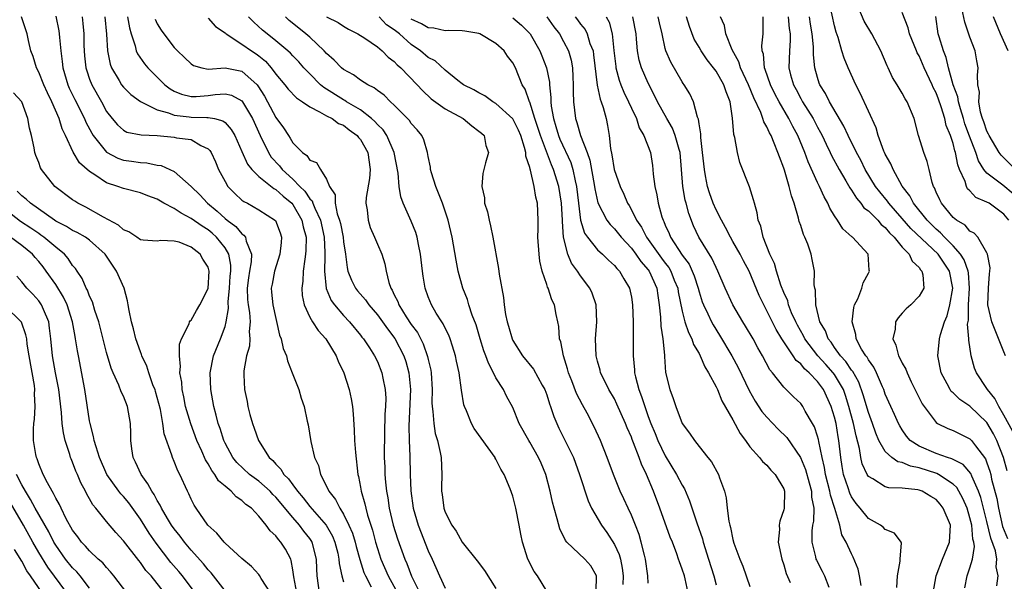
# Model space of a CAD drawing. Units: inches. Extents: x 2514000 to 2517000, y 1542000 to 1545000.
# Drawn here: x 2514231 to 2514347, y 1542786 to 1542853 of the extents above; entities that cross this region are included whole.
import ezdxf

# ---------------------------------------------------------------- set-up
doc = ezdxf.new("R2010")
doc.units = ezdxf.units.IN
doc.header["$MEASUREMENT"] = 0
doc.layers.add('LD25141542_2ft', color=62, linetype='Continuous')

msp = doc.modelspace()

# ---------------------------------------------------------------- linework, layer by layer
at = {"layer": 'LD25141542_2ft'}
for points, elevation in [([(2514348.06, 1542804.06), (2514347, 1542805.99), (2514346.39, 1542807), (2514345.94, 1542807.94), (2514345.06, 1542809), (2514345, 1542809.12), (2514343.76, 1542811), (2514343.55, 1542811.55), (2514343.13, 1542813), (2514342.85, 1542814.85), (2514342.86, 1542815), (2514342.72, 1542816.72), (2514342.81, 1542817.19), (2514342.82, 1542819), (2514342.94, 1542821), (2514342.81, 1542822.81), (2514342.78, 1542823), (2514342.33, 1542824.33), (2514341.89, 1542825), (2514341, 1542825.99), (2514339.99, 1542827), (2514339.53, 1542827.53), (2514339, 1542827.96), (2514337.95, 1542829), (2514336.33, 1542831), (2514335.89, 1542831.89), (2514334.99, 1542833.01), (2514333.91, 1542835), (2514333.66, 1542835.66), (2514333, 1542836.8), (2514332.91, 1542837), (2514332.83, 1542837.17), (2514332.17, 1542839), (2514331.92, 1542839.92), (2514331, 1542841.87), (2514330.02, 1542844.02), (2514329.5, 1542845), (2514328.6, 1542847), (2514328.13, 1542848.13), (2514327.87, 1542849), (2514327.42, 1542850.58), (2514327.19, 1542851.19), (2514327, 1542851.97), (2514326.46, 1542854.46)], 6928), ([(2514347.2, 1542813), (2514347, 1542813.46), (2514345.59, 1542817), (2514345.12, 1542819), (2514345.18, 1542821), (2514345.31, 1542822.69), (2514345.36, 1542823), (2514345.37, 1542823.37), (2514345.07, 1542825), (2514345, 1542825.14), (2514343.92, 1542827), (2514343.48, 1542827.48), (2514343, 1542827.72), (2514342.42, 1542828.42), (2514341.41, 1542829), (2514341, 1542829.33), (2514339.63, 1542831), (2514339.42, 1542831.42), (2514339, 1542832.33), (2514338.81, 1542832.81), (2514338.69, 1542833), (2514338.53, 1542833.47), (2514338.18, 1542835), (2514337.94, 1542835.94), (2514337.55, 1542837), (2514336.9, 1542839), (2514336.39, 1542841), (2514335.59, 1542843), (2514335.35, 1542843.35), (2514335, 1542843.99), (2514334.41, 1542845), (2514333.86, 1542845.86), (2514333.34, 1542847), (2514333.22, 1542847.22), (2514332.47, 1542849), (2514331.41, 1542851), (2514330.49, 1542852.49), (2514329.74, 1542854.26)], 6926), ([(2514266.17, 1542785), (2514265.88, 1542787), (2514265.83, 1542787.83), (2514265.81, 1542789), (2514265.29, 1542791), (2514265.18, 1542791.18), (2514265, 1542791.44), (2514264.31, 1542792.31), (2514263.79, 1542793), (2514263, 1542793.89), (2514261, 1542796.31), (2514260.64, 1542796.64), (2514260.33, 1542797), (2514259, 1542798.19), (2514257.91, 1542799), (2514256.41, 1542800.41), (2514255.94, 1542801), (2514255, 1542802.7), (2514254.86, 1542803), (2514254.42, 1542804.42), (2514254.2, 1542805), (2514253.97, 1542805.97), (2514253.67, 1542807), (2514253.31, 1542809), (2514253.25, 1542811), (2514253.64, 1542813), (2514254.45, 1542815), (2514255, 1542816.46), (2514255.15, 1542817), (2514255.4, 1542818.6), (2514255.36, 1542819.36), (2514255.51, 1542821), (2514255.6, 1542822.4), (2514255.67, 1542823), (2514255.68, 1542823.68), (2514255.44, 1542825), (2514255, 1542825.73), (2514254.01, 1542827), (2514253.49, 1542827.49), (2514253, 1542827.87), (2514252.3, 1542828.3), (2514251, 1542829.22), (2514249.83, 1542829.83), (2514249, 1542830.39), (2514247.78, 1542831), (2514247, 1542831.49), (2514245.88, 1542831.88), (2514245, 1542832.25), (2514243, 1542832.76), (2514242.35, 1542833), (2514241, 1542833.43), (2514239.64, 1542834.36), (2514239, 1542834.75), (2514237.8, 1542835.8), (2514237.05, 1542837.05), (2514236.17, 1542839), (2514235.78, 1542839.78), (2514235.42, 1542841), (2514234.55, 1542843), (2514234.04, 1542844.04), (2514233.61, 1542845), (2514233, 1542846.48), (2514232.72, 1542847), (2514232.32, 1542848.32), (2514232.06, 1542849), (2514231.78, 1542850.22), (2514231.62, 1542851), (2514231.47, 1542851.47), (2514230.94, 1542853)], 6974), ([(2514235, 1542853.09), (2514235.37, 1542851.37), (2514235.42, 1542851), (2514235.44, 1542850.56), (2514235.59, 1542849), (2514235.76, 1542847.76), (2514235.83, 1542847), (2514236.43, 1542845), (2514236.6, 1542844.6), (2514237.25, 1542843.25), (2514238.4, 1542841), (2514238.57, 1542840.57), (2514239.27, 1542839.27), (2514239.43, 1542839), (2514241, 1542837.05), (2514242.32, 1542836.32), (2514243, 1542836.09), (2514243.97, 1542835.97), (2514245, 1542835.81), (2514245.78, 1542835.78), (2514247, 1542835.52), (2514247.47, 1542835.47), (2514249, 1542834.76), (2514251, 1542832.99), (2514252.01, 1542832.01), (2514252.93, 1542831), (2514254.08, 1542830.08), (2514255, 1542829.21), (2514255.26, 1542829), (2514256.27, 1542828.27), (2514257, 1542827.39), (2514257.24, 1542827.24), (2514257.41, 1542827), (2514257.48, 1542826.52), (2514258.12, 1542825), (2514258.1, 1542824.1), (2514257.89, 1542823), (2514257.78, 1542822.22), (2514257.62, 1542821), (2514257.66, 1542819.66), (2514257.72, 1542819), (2514257.88, 1542818.12), (2514257.98, 1542817), (2514257.86, 1542815.86), (2514257.93, 1542815), (2514257.88, 1542814.12), (2514257.53, 1542813), (2514257.22, 1542811.22), (2514257.22, 1542811), (2514257.24, 1542810.76), (2514257.32, 1542809), (2514257.61, 1542807.61), (2514257.69, 1542807), (2514257.92, 1542806.08), (2514258.23, 1542805), (2514258.45, 1542804.45), (2514258.95, 1542803), (2514260.22, 1542801), (2514260.64, 1542800.64), (2514261, 1542800.19), (2514261.61, 1542799.61), (2514261.94, 1542799), (2514262.49, 1542798.49), (2514263, 1542797.76), (2514263.57, 1542797), (2514264.24, 1542796.24), (2514265, 1542795.22), (2514266.95, 1542793), (2514267.69, 1542791.69), (2514267.98, 1542791), (2514268.31, 1542789.69), (2514268.46, 1542789), (2514268.49, 1542788.49), (2514268.8, 1542787), (2514269, 1542786.3)], 6972), ([(2514238.12, 1542853), (2514238.22, 1542852.22), (2514238.33, 1542851), (2514238.34, 1542849.66), (2514238.37, 1542849), (2514238.42, 1542848.42), (2514238.56, 1542847), (2514238.66, 1542846.66), (2514239, 1542845.66), (2514239.26, 1542845), (2514240.39, 1542843), (2514241, 1542841.86), (2514241.66, 1542841), (2514242.28, 1542840.28), (2514243, 1542839.62), (2514243.42, 1542839.42), (2514245.08, 1542839.08), (2514247, 1542838.99), (2514249, 1542838.81), (2514249.25, 1542838.75), (2514251, 1542838.53), (2514252.16, 1542837.84), (2514253, 1542837.45), (2514253.22, 1542837.22), (2514253.35, 1542837), (2514253.88, 1542835.88), (2514254.24, 1542835), (2514255, 1542833.56), (2514255.35, 1542833), (2514256.15, 1542832.15), (2514257, 1542831.38), (2514257.22, 1542831.22), (2514257.66, 1542831), (2514259, 1542830.25), (2514260.98, 1542828.98), (2514261.52, 1542827.52), (2514261.69, 1542827), (2514261.62, 1542826.38), (2514261.49, 1542825), (2514260.85, 1542823), (2514260.55, 1542821.45), (2514260.45, 1542821), (2514260.51, 1542820.51), (2514260.63, 1542819), (2514261.45, 1542815.45), (2514261.65, 1542815), (2514261.86, 1542813.86), (2514262.25, 1542813), (2514262.39, 1542812.39), (2514262.93, 1542811), (2514263, 1542810.78), (2514263.71, 1542809), (2514264, 1542808), (2514264.36, 1542807), (2514264.72, 1542805.28), (2514264.84, 1542804.84), (2514265.14, 1542802.86), (2514265.56, 1542801), (2514266.03, 1542800.03), (2514266.28, 1542799), (2514267, 1542797.62), (2514267.27, 1542797), (2514268.05, 1542796.05), (2514268.56, 1542795), (2514269, 1542794.31), (2514269.64, 1542793), (2514270.05, 1542792.05), (2514270.36, 1542791), (2514270.48, 1542790.48), (2514270.93, 1542788.93), (2514271.41, 1542787.41), (2514271.59, 1542787), (2514272.27, 1542785.73)], 6970), ([(2514240.81, 1542853), (2514241.01, 1542850.99), (2514241.1, 1542849), (2514241.43, 1542847.43), (2514241.59, 1542847), (2514242.51, 1542845.49), (2514242.79, 1542845), (2514243, 1542844.73), (2514243.86, 1542843.86), (2514245.01, 1542843.01), (2514247, 1542842.03), (2514248.33, 1542841.67), (2514249, 1542841.4), (2514250.77, 1542841.23), (2514251, 1542841.19), (2514252.86, 1542841.14), (2514253, 1542841.15), (2514253.75, 1542841), (2514254.75, 1542840.75), (2514255, 1542840.53), (2514255.73, 1542839.73), (2514256.14, 1542839), (2514257, 1542837.13), (2514257.64, 1542835.64), (2514258.17, 1542835), (2514259, 1542834.18), (2514260.75, 1542832.75), (2514261, 1542832.63), (2514261.85, 1542831.85), (2514262.89, 1542831), (2514263, 1542830.87), (2514264.08, 1542829), (2514264.24, 1542828.24), (2514264.59, 1542827), (2514264.56, 1542825.44), (2514264.52, 1542825), (2514264.41, 1542824.41), (2514264.22, 1542823), (2514264.18, 1542821.82), (2514264.07, 1542821), (2514264.12, 1542820.12), (2514264.34, 1542819), (2514265, 1542817.57), (2514265.32, 1542817), (2514265.99, 1542815.99), (2514266.92, 1542815), (2514268.13, 1542813), (2514268.38, 1542812.38), (2514269.05, 1542811), (2514269.68, 1542809), (2514269.9, 1542807.9), (2514270.04, 1542807), (2514270.12, 1542806.12), (2514270.25, 1542804.25), (2514270.31, 1542803), (2514270.4, 1542801.6), (2514270.68, 1542799), (2514270.75, 1542798.75), (2514271, 1542797.49), (2514271.08, 1542797), (2514271.52, 1542795.52), (2514271.62, 1542795), (2514271.83, 1542794.17), (2514272.41, 1542792.41), (2514272.77, 1542791), (2514273, 1542790.23), (2514273.42, 1542789), (2514274.27, 1542787), (2514275.36, 1542785)], 6968), ([(2514243.49, 1542853), (2514243.71, 1542851.71), (2514243.93, 1542851), (2514244.39, 1542849.61), (2514244.51, 1542849), (2514244.65, 1542848.65), (2514245.47, 1542847.47), (2514245.87, 1542847), (2514246.43, 1542846.43), (2514247.9, 1542845), (2514248.52, 1542844.52), (2514249, 1542844.26), (2514249.87, 1542843.87), (2514251, 1542843.61), (2514251.61, 1542843.61), (2514253, 1542843.72), (2514253.85, 1542843.85), (2514255, 1542843.94), (2514255.78, 1542843.78), (2514257, 1542843.11), (2514257.08, 1542843), (2514258.23, 1542841), (2514259.14, 1542839), (2514260.15, 1542837), (2514260.47, 1542836.47), (2514261.43, 1542835.43), (2514261.76, 1542835), (2514263, 1542833.86), (2514263.84, 1542833), (2514264.43, 1542832.43), (2514265, 1542831.55), (2514265.28, 1542831.28), (2514265.36, 1542831), (2514265.59, 1542830.41), (2514266.26, 1542829), (2514266.73, 1542827), (2514266.81, 1542825.19), (2514266.78, 1542824.78), (2514266.74, 1542823), (2514266.96, 1542820.96), (2514267.54, 1542819.54), (2514267.95, 1542819), (2514269, 1542817.75), (2514269.71, 1542817), (2514271, 1542815.43), (2514271.18, 1542815.18), (2514271.34, 1542815), (2514272.06, 1542813.94), (2514272.67, 1542813), (2514273, 1542812.31), (2514273.53, 1542811), (2514273.63, 1542810.37), (2514273.92, 1542809), (2514273.98, 1542807.98), (2514273.96, 1542807), (2514273.89, 1542806.11), (2514273.85, 1542803.85), (2514273.82, 1542803), (2514273.81, 1542802.19), (2514273.81, 1542801), (2514273.86, 1542799.86), (2514273.87, 1542799), (2514273.94, 1542798.06), (2514274.06, 1542797), (2514274.22, 1542796.22), (2514274.4, 1542795), (2514274.88, 1542793), (2514275.37, 1542791.37), (2514276.23, 1542789), (2514276.47, 1542788.47), (2514277.01, 1542786.99), (2514278, 1542785)], 6966), ([(2514293, 1542785.21), (2514291.9, 1542787), (2514291.53, 1542787.53), (2514290.78, 1542789), (2514290.13, 1542791), (2514289.93, 1542791.93), (2514289.75, 1542793), (2514289.36, 1542795), (2514289, 1542796.44), (2514288.69, 1542797.31), (2514287.98, 1542799), (2514287.6, 1542799.6), (2514287, 1542800.81), (2514286.92, 1542800.92), (2514286.9, 1542801), (2514284.43, 1542804.43), (2514284.1, 1542805), (2514283.51, 1542806.49), (2514283.29, 1542807), (2514283.22, 1542807.22), (2514282.94, 1542808.94), (2514282.66, 1542811), (2514282.36, 1542812.36), (2514282.24, 1542813), (2514281.86, 1542814.14), (2514281.6, 1542815), (2514281.43, 1542815.43), (2514281, 1542816.26), (2514280.76, 1542816.76), (2514280.6, 1542817), (2514279.95, 1542818.05), (2514279.39, 1542819), (2514279, 1542819.97), (2514278.63, 1542821), (2514278.39, 1542822.39), (2514278.31, 1542823), (2514278.1, 1542825), (2514277.85, 1542826.15), (2514277.7, 1542827), (2514277.54, 1542827.54), (2514277, 1542828.88), (2514276.03, 1542831), (2514275.75, 1542831.75), (2514275.56, 1542833), (2514275.44, 1542834.56), (2514274.99, 1542837), (2514274.11, 1542839), (2514273.67, 1542839.67), (2514273, 1542840.32), (2514272.68, 1542840.68), (2514272.32, 1542841), (2514271, 1542842.03), (2514269.35, 1542843), (2514269.14, 1542843.14), (2514269, 1542843.21), (2514266.66, 1542844.66), (2514266.28, 1542845), (2514265, 1542846.29), (2514264.32, 1542847), (2514263.7, 1542847.7), (2514263, 1542848.42), (2514262.73, 1542848.73), (2514262.43, 1542849), (2514261, 1542850.2), (2514259.97, 1542851), (2514259.44, 1542851.44), (2514258.4, 1542852.4), (2514257.78, 1542853)], 6960), ([(2514298.85, 1542785.15), (2514298.9, 1542787), (2514298.21, 1542788.21), (2514297.51, 1542789), (2514295.37, 1542791), (2514295.2, 1542791.2), (2514294.55, 1542792.55), (2514294.25, 1542793.75), (2514293.88, 1542795), (2514293.7, 1542795.7), (2514293.41, 1542797), (2514292.88, 1542799), (2514292.34, 1542800.34), (2514292.04, 1542801), (2514291, 1542802.81), (2514290.88, 1542803), (2514289.75, 1542805), (2514289, 1542806.88), (2514288.24, 1542808.24), (2514287.89, 1542809), (2514287, 1542810.4), (2514286.72, 1542811), (2514286.11, 1542812.11), (2514285.82, 1542813), (2514285.58, 1542813.58), (2514285.12, 1542815), (2514284.65, 1542816.65), (2514284.2, 1542817.8), (2514283.82, 1542819), (2514283.64, 1542819.64), (2514283.08, 1542821), (2514282.53, 1542823), (2514282.29, 1542824.29), (2514281.84, 1542827), (2514281.69, 1542827.69), (2514281.37, 1542829), (2514280.68, 1542831), (2514280.21, 1542832.21), (2514279.89, 1542833), (2514279.4, 1542834.6), (2514279.29, 1542835), (2514279.28, 1542835.28), (2514279, 1542836.52), (2514278.92, 1542837), (2514278.49, 1542838.5), (2514278.23, 1542839), (2514277.7, 1542839.69), (2514277, 1542840.44), (2514276.78, 1542840.78), (2514276.57, 1542841), (2514275, 1542842.6), (2514274.56, 1542843), (2514273.78, 1542843.78), (2514273, 1542844.32), (2514272.63, 1542844.63), (2514271.86, 1542845), (2514271, 1542845.56), (2514270.16, 1542846.16), (2514269, 1542846.79), (2514268.75, 1542847), (2514267.9, 1542847.9), (2514267, 1542848.68), (2514266.72, 1542849), (2514265, 1542850.6), (2514264.56, 1542851), (2514263.7, 1542851.7), (2514262.59, 1542852.59), (2514262.14, 1542853)], 6958), ([(2514267, 1542853.03), (2514268.35, 1542852.35), (2514269, 1542851.91), (2514269.57, 1542851.57), (2514270.7, 1542851), (2514271.51, 1542850.49), (2514273, 1542849.46), (2514273.55, 1542849), (2514274.27, 1542848.27), (2514275, 1542847.73), (2514275.34, 1542847.34), (2514275.76, 1542847), (2514277.71, 1542845), (2514278.31, 1542844.31), (2514279.34, 1542843.34), (2514281, 1542842.14), (2514283.14, 1542841), (2514284.15, 1542840.15), (2514285, 1542839.53), (2514285.28, 1542839.28), (2514285.61, 1542839), (2514285.82, 1542837.82), (2514286.12, 1542837), (2514285.78, 1542835.78), (2514285.47, 1542834.53), (2514285.33, 1542833), (2514285.64, 1542831.64), (2514285.67, 1542831), (2514286, 1542830), (2514286.19, 1542829), (2514286.36, 1542828.36), (2514286.64, 1542827), (2514287.3, 1542823.3), (2514287.38, 1542822.62), (2514287.89, 1542819.89), (2514287.97, 1542819), (2514288.14, 1542817.86), (2514288.32, 1542817), (2514288.49, 1542816.49), (2514288.91, 1542815), (2514289, 1542814.82), (2514290.15, 1542813), (2514291.43, 1542811.43), (2514292.45, 1542809.55), (2514292.77, 1542809), (2514293, 1542808.37), (2514293.33, 1542807.33), (2514293.46, 1542807), (2514293.83, 1542805.83), (2514294.18, 1542805), (2514294.45, 1542804.45), (2514295.12, 1542803.12), (2514296.15, 1542801), (2514296.89, 1542799), (2514297.88, 1542795.88), (2514298.31, 1542795), (2514299.47, 1542793), (2514300.12, 1542792.12), (2514301, 1542790.71), (2514301.55, 1542789.55), (2514301.7, 1542789), (2514301.92, 1542787.92), (2514302.04, 1542787), (2514302.01, 1542785.99)], 6956), ([(2514305, 1542786.15), (2514304.96, 1542787), (2514304.67, 1542789), (2514304.54, 1542789.46), (2514304.17, 1542791), (2514303.91, 1542791.91), (2514303.48, 1542793), (2514303, 1542794.18), (2514302.62, 1542795), (2514302.12, 1542796.12), (2514301.69, 1542797), (2514300.89, 1542799), (2514300.16, 1542801), (2514299.36, 1542803), (2514298.62, 1542804.62), (2514297.77, 1542806.23), (2514297.21, 1542807.21), (2514296.53, 1542808.53), (2514295.97, 1542810.03), (2514295.58, 1542811), (2514295.46, 1542811.46), (2514294.97, 1542813), (2514294.65, 1542814.65), (2514294.51, 1542815), (2514294.44, 1542816.44), (2514294.3, 1542817), (2514294.12, 1542817.88), (2514293.93, 1542819), (2514293.59, 1542819.59), (2514293.16, 1542821), (2514293.1, 1542821.1), (2514293, 1542821.43), (2514292.48, 1542823), (2514292.19, 1542824.19), (2514292.09, 1542825), (2514291.96, 1542827), (2514292, 1542828), (2514292, 1542829), (2514291.93, 1542831), (2514291.71, 1542831.71), (2514291.53, 1542833), (2514291.1, 1542834.9), (2514291.04, 1542835.04), (2514291, 1542835.24), (2514290.55, 1542836.55), (2514290.53, 1542837), (2514290.39, 1542837.61), (2514289.93, 1542839), (2514289.65, 1542839.65), (2514289, 1542840.97), (2514287, 1542842.8), (2514286.65, 1542843), (2514285.7, 1542843.7), (2514285, 1542844.06), (2514284.41, 1542844.41), (2514283.16, 1542845), (2514283, 1542845.12), (2514282.5, 1542845.5), (2514281, 1542846.72), (2514279.82, 1542847.82), (2514279, 1542848.22), (2514278.1, 1542849), (2514277, 1542849.77), (2514275.6, 1542851), (2514275, 1542851.47), (2514274.09, 1542852.09), (2514273.19, 1542853)], 6954), ([(2514293, 1542853), (2514293.84, 1542851.84), (2514294.51, 1542851), (2514295, 1542850.11), (2514295.58, 1542849), (2514295.89, 1542847.89), (2514296.05, 1542847), (2514296.08, 1542845.92), (2514296.14, 1542845), (2514296.13, 1542844.13), (2514296.16, 1542843), (2514296.39, 1542841), (2514296.56, 1542840.56), (2514296.98, 1542839), (2514297.77, 1542837), (2514298.1, 1542836.1), (2514298.66, 1542833), (2514298.7, 1542832.7), (2514299.04, 1542831.04), (2514300.1, 1542829), (2514300.48, 1542828.49), (2514301, 1542827.98), (2514301.78, 1542827), (2514303, 1542825.71), (2514303.54, 1542825), (2514304.13, 1542824.13), (2514305, 1542823.14), (2514305.1, 1542823), (2514306, 1542821), (2514306.11, 1542820.11), (2514306.3, 1542819), (2514306.45, 1542817.55), (2514306.48, 1542816.48), (2514306.71, 1542815), (2514306.9, 1542813.09), (2514306.91, 1542812.91), (2514307.04, 1542811.04), (2514307.53, 1542809), (2514307.95, 1542807.95), (2514308.25, 1542807), (2514309.02, 1542805.02), (2514309.88, 1542803.88), (2514310.45, 1542803), (2514311, 1542802.28), (2514312.02, 1542801), (2514312.48, 1542800.48), (2514313.29, 1542799), (2514313.42, 1542798.58), (2514314.01, 1542797), (2514314.21, 1542796.22), (2514314.33, 1542795), (2514314.51, 1542793.49), (2514314.62, 1542793), (2514314.71, 1542792.71), (2514315, 1542791.29), (2514315.12, 1542790.88), (2514315.82, 1542789), (2514316.16, 1542788.16), (2514317, 1542785.76)], 6948), ([(2514296.36, 1542853), (2514296.65, 1542852.65), (2514297, 1542852.16), (2514297.53, 1542851.53), (2514297.79, 1542851), (2514298.11, 1542849.89), (2514298.47, 1542849), (2514298.54, 1542848.54), (2514298.95, 1542844.95), (2514299.3, 1542843.3), (2514299.43, 1542843), (2514299.67, 1542842.33), (2514300.02, 1542841), (2514300.18, 1542840.18), (2514300.38, 1542839), (2514300.53, 1542837.47), (2514300.71, 1542836.71), (2514300.98, 1542835), (2514301.66, 1542833), (2514302.1, 1542832.1), (2514302.55, 1542831), (2514302.73, 1542830.73), (2514303, 1542830.25), (2514303.61, 1542829), (2514304.18, 1542828.18), (2514304.79, 1542827), (2514305, 1542826.73), (2514306.54, 1542824.54), (2514307, 1542823.92), (2514307.41, 1542823.41), (2514307.65, 1542823), (2514308.07, 1542821.93), (2514308.47, 1542821), (2514308.54, 1542820.54), (2514309, 1542818.25), (2514309.33, 1542817), (2514309.74, 1542815.74), (2514310.15, 1542815), (2514310.35, 1542814.35), (2514311, 1542813.27), (2514311.14, 1542813), (2514311.68, 1542811.68), (2514312.13, 1542811), (2514313, 1542809.34), (2514313.16, 1542809), (2514313.7, 1542807.7), (2514315, 1542805.43), (2514315.84, 1542803.84), (2514316.48, 1542803), (2514317, 1542802.25), (2514318.14, 1542801), (2514318.51, 1542800.51), (2514319, 1542800.07), (2514319.48, 1542799.48), (2514319.99, 1542799), (2514321, 1542797.3), (2514321.1, 1542797), (2514321.05, 1542795), (2514321, 1542794.8), (2514320.53, 1542793.47), (2514320.47, 1542793), (2514320.49, 1542792.49), (2514320.36, 1542791), (2514320.76, 1542789), (2514321, 1542788.32), (2514321.3, 1542787.3), (2514321.76, 1542786.24)], 6946), ([(2514300.04, 1542853), (2514300.39, 1542852.39), (2514300.74, 1542851), (2514300.94, 1542849.06), (2514301.15, 1542847.15), (2514301.18, 1542847), (2514301.55, 1542845.55), (2514301.76, 1542845), (2514302.12, 1542844.12), (2514302.67, 1542843), (2514303, 1542842.24), (2514303.59, 1542841), (2514303.92, 1542839.92), (2514304.49, 1542839), (2514305.25, 1542837), (2514305.48, 1542835.48), (2514305.54, 1542835), (2514305.57, 1542834.43), (2514305.76, 1542833), (2514306.01, 1542832.01), (2514306.17, 1542831), (2514306.6, 1542829.4), (2514306.74, 1542829), (2514306.84, 1542828.84), (2514307, 1542828.41), (2514307.45, 1542827.45), (2514307.61, 1542827), (2514309, 1542824.87), (2514309.81, 1542823.81), (2514310.2, 1542823), (2514310.43, 1542822.43), (2514310.89, 1542821), (2514311, 1542820.56), (2514311.38, 1542819.38), (2514311.53, 1542819), (2514312.03, 1542817.97), (2514312.47, 1542817), (2514312.65, 1542816.65), (2514313.42, 1542815.42), (2514314.85, 1542813), (2514315.62, 1542811.62), (2514316.92, 1542808.92), (2514317.64, 1542807.64), (2514318.43, 1542806.43), (2514319, 1542805.75), (2514320.34, 1542804.34), (2514321.36, 1542803.36), (2514322.99, 1542800.99), (2514323.56, 1542799.56), (2514324.01, 1542797.99), (2514324.27, 1542797), (2514324.29, 1542796.29), (2514324.54, 1542795), (2514324.5, 1542793.49), (2514324.4, 1542793), (2514324.33, 1542792.33), (2514324.3, 1542791), (2514324.75, 1542789.25), (2514324.8, 1542789), (2514324.86, 1542788.86), (2514325.55, 1542787.55), (2514325.81, 1542787), (2514326.32, 1542785.68)], 6944), ([(2514330.14, 1542785.86), (2514329.96, 1542787), (2514329.8, 1542787.8), (2514329.21, 1542789.21), (2514329, 1542789.6), (2514328.37, 1542791), (2514327.87, 1542791.87), (2514327.63, 1542793), (2514327.05, 1542794.95), (2514326.53, 1542796.53), (2514326.46, 1542797), (2514325.94, 1542799), (2514325.82, 1542799.82), (2514325.52, 1542801), (2514325.14, 1542802.86), (2514325.1, 1542803.1), (2514325, 1542803.49), (2514324.63, 1542804.63), (2514324.39, 1542805), (2514323.53, 1542806.47), (2514323.25, 1542807), (2514323, 1542807.35), (2514322.17, 1542808.17), (2514321, 1542809.29), (2514319.67, 1542811), (2514319.35, 1542811.35), (2514318.49, 1542813), (2514317.94, 1542813.94), (2514317.37, 1542815), (2514316.5, 1542816.5), (2514316.17, 1542817), (2514315, 1542819), (2514314.07, 1542821), (2514313.22, 1542823), (2514313, 1542823.41), (2514312.51, 1542824.51), (2514310.96, 1542827), (2514310.34, 1542828.34), (2514309.78, 1542829.78), (2514309.47, 1542831), (2514309.37, 1542831.37), (2514309.07, 1542833), (2514308.75, 1542837), (2514308.63, 1542837.37), (2514308.19, 1542839), (2514307.86, 1542839.86), (2514307.18, 1542841), (2514306.09, 1542843), (2514305.75, 1542843.75), (2514305, 1542845.19), (2514304.19, 1542847), (2514303.91, 1542847.91), (2514303.71, 1542849), (2514303.62, 1542850.38), (2514303.55, 1542851), (2514303.19, 1542853)], 6942), ([(2514334.34, 1542785.66), (2514334.45, 1542787), (2514334.77, 1542788.77), (2514334.76, 1542789), (2514334.92, 1542790.92), (2514334.88, 1542791), (2514334.07, 1542792.07), (2514333, 1542792.49), (2514332.76, 1542792.76), (2514332.42, 1542793), (2514331, 1542793.79), (2514330.01, 1542795), (2514329.55, 1542795.55), (2514329, 1542796.35), (2514328.79, 1542796.79), (2514328.6, 1542797.4), (2514328.07, 1542799), (2514327.91, 1542799.91), (2514327.73, 1542801), (2514327.52, 1542803), (2514327.43, 1542803.43), (2514327.18, 1542805), (2514327, 1542805.74), (2514326.61, 1542807), (2514325.71, 1542809), (2514325, 1542809.97), (2514324.01, 1542811), (2514323.46, 1542811.46), (2514323, 1542812.05), (2514322.46, 1542812.46), (2514322.12, 1542813), (2514320.77, 1542815), (2514320.09, 1542816.09), (2514319, 1542818.32), (2514318.63, 1542819), (2514318.1, 1542820.1), (2514316.91, 1542823), (2514316.23, 1542824.23), (2514315.85, 1542825), (2514315, 1542826.5), (2514314.7, 1542827), (2514314.13, 1542828.13), (2514313.63, 1542829), (2514313, 1542830.25), (2514312.67, 1542831), (2514312.24, 1542832.24), (2514311.99, 1542833), (2514311.77, 1542834.23), (2514311.62, 1542835), (2514311.42, 1542837), (2514311.21, 1542838.79), (2514311.21, 1542839.21), (2514311, 1542840.39), (2514310.93, 1542840.93), (2514310.82, 1542841.18), (2514310.35, 1542843), (2514309.92, 1542843.92), (2514309.24, 1542845), (2514309.13, 1542845.13), (2514309, 1542845.34), (2514307.66, 1542847.66), (2514307.07, 1542849), (2514307, 1542849.27), (2514306.63, 1542851), (2514306.31, 1542852.31), (2514306.16, 1542853)], 6940), ([(2514338.66, 1542785), (2514338.99, 1542787), (2514339.76, 1542789), (2514340.59, 1542791), (2514340.68, 1542793), (2514339.85, 1542795), (2514339.48, 1542795.48), (2514339, 1542796.04), (2514338.38, 1542796.38), (2514337.36, 1542797), (2514337, 1542797.13), (2514336.83, 1542797.17), (2514335, 1542797.35), (2514333.42, 1542797.42), (2514333, 1542797.53), (2514331.52, 1542798.48), (2514331, 1542798.76), (2514330.85, 1542799), (2514330.26, 1542800.26), (2514330.1, 1542801), (2514329.95, 1542802.05), (2514329.54, 1542803.54), (2514329.25, 1542805), (2514328.7, 1542807), (2514328.3, 1542808.3), (2514328.05, 1542809), (2514327, 1542810.78), (2514326.84, 1542811), (2514325.97, 1542811.97), (2514325.03, 1542813), (2514323.49, 1542815), (2514323.34, 1542815.34), (2514322.61, 1542816.61), (2514322.41, 1542817), (2514321.93, 1542818.07), (2514321.57, 1542819), (2514321.47, 1542819.47), (2514321, 1542820.48), (2514320.67, 1542821.33), (2514320.13, 1542823), (2514319.91, 1542823.91), (2514319.35, 1542825), (2514318.56, 1542827), (2514318.3, 1542828.3), (2514317.99, 1542829), (2514317.87, 1542829.87), (2514317.53, 1542831), (2514317.42, 1542831.42), (2514316.95, 1542832.95), (2514315.83, 1542835.83), (2514315.54, 1542837), (2514315.23, 1542838.77), (2514315.11, 1542839.11), (2514314.96, 1542841.04), (2514314.67, 1542843), (2514314.18, 1542844.18), (2514313.93, 1542845), (2514313, 1542846.61), (2514312.71, 1542847), (2514311.94, 1542847.94), (2514311.24, 1542849), (2514311, 1542849.43), (2514310.4, 1542850.4), (2514309.86, 1542851.86), (2514309.52, 1542853)], 6938), ([(2514342.41, 1542785.59), (2514342.67, 1542787), (2514343, 1542787.95), (2514343.31, 1542789), (2514343.53, 1542790.47), (2514343.45, 1542791), (2514343.35, 1542791.35), (2514343.21, 1542793), (2514343, 1542793.86), (2514342.66, 1542795), (2514342.16, 1542796.16), (2514341.43, 1542797.43), (2514341, 1542797.85), (2514339.29, 1542799), (2514339.1, 1542799.1), (2514337, 1542799.77), (2514335.96, 1542799.96), (2514335, 1542800.39), (2514334.49, 1542800.49), (2514333.77, 1542801), (2514333, 1542801.7), (2514332.25, 1542803), (2514331.87, 1542803.87), (2514331.48, 1542805), (2514331, 1542806.3), (2514330.4, 1542808.4), (2514329.87, 1542809.87), (2514329.15, 1542811.15), (2514329, 1542811.31), (2514328.34, 1542812.34), (2514327.7, 1542813), (2514327, 1542813.97), (2514326.59, 1542814.59), (2514326.23, 1542815), (2514325.93, 1542815.93), (2514325.28, 1542817), (2514324.8, 1542819), (2514324.76, 1542820.76), (2514324.68, 1542821), (2514324.61, 1542821.39), (2514324.63, 1542823), (2514324.36, 1542824.36), (2514324.22, 1542825), (2514323.83, 1542826.17), (2514323.5, 1542827), (2514323.33, 1542827.33), (2514323, 1542828.4), (2514322.84, 1542828.84), (2514322.76, 1542829.24), (2514322.23, 1542831), (2514321.9, 1542831.9), (2514321.65, 1542833), (2514321.08, 1542834.92), (2514321, 1542835.16), (2514320.48, 1542836.48), (2514320.32, 1542837), (2514319.88, 1542838.12), (2514319.5, 1542839), (2514319.31, 1542839.31), (2514319, 1542840.04), (2514318.64, 1542840.64), (2514318.54, 1542841), (2514318.28, 1542841.72), (2514317.45, 1542843.45), (2514316.85, 1542845), (2514315.9, 1542847), (2514315.7, 1542847.7), (2514314.89, 1542849.11), (2514314.15, 1542851), (2514314, 1542852), (2514313.53, 1542853)], 6936), ([(2514346.17, 1542785.83), (2514346.32, 1542787), (2514346.09, 1542788.09), (2514346.18, 1542789), (2514346.01, 1542789.99), (2514345.45, 1542791.45), (2514345, 1542793.45), (2514344.28, 1542796.28), (2514344.01, 1542797), (2514343.2, 1542798.8), (2514343.09, 1542799.09), (2514342.18, 1542800.18), (2514340.85, 1542800.85), (2514340.34, 1542801), (2514339, 1542801.47), (2514337, 1542802.32), (2514335.95, 1542803), (2514335.51, 1542803.51), (2514335, 1542804.25), (2514334.71, 1542804.71), (2514334.55, 1542805), (2514334.08, 1542806.08), (2514333.64, 1542807), (2514333, 1542808.48), (2514332.82, 1542809), (2514332.66, 1542809.34), (2514331.95, 1542811), (2514331.64, 1542811.64), (2514331, 1542812.52), (2514330.84, 1542812.84), (2514330.7, 1542813), (2514330.2, 1542813.8), (2514329.56, 1542815), (2514329.51, 1542815.51), (2514329.09, 1542817), (2514329.28, 1542818.72), (2514329.37, 1542819), (2514329.74, 1542819.74), (2514330.22, 1542821), (2514330.38, 1542821.62), (2514331, 1542822.76), (2514331.12, 1542823), (2514331.09, 1542823.09), (2514330.97, 1542825), (2514329.12, 1542827), (2514329.05, 1542827.05), (2514327.99, 1542827.99), (2514327.35, 1542829), (2514327, 1542829.51), (2514326.44, 1542830.44), (2514326.21, 1542831), (2514325.76, 1542831.76), (2514325.23, 1542833), (2514325, 1542833.47), (2514323.89, 1542835.89), (2514323.49, 1542837), (2514322.65, 1542839), (2514322.07, 1542840.07), (2514321.62, 1542841), (2514320.44, 1542843), (2514319.94, 1542843.94), (2514319.44, 1542845), (2514318.82, 1542846.82), (2514318.73, 1542847), (2514318.6, 1542848.6), (2514318.46, 1542849), (2514318.42, 1542849.58), (2514318.58, 1542851), (2514318.55, 1542853)], 6934), ([(2514321.53, 1542853), (2514321.65, 1542851.65), (2514321.75, 1542851), (2514321.77, 1542850.23), (2514321.67, 1542849), (2514321.62, 1542847), (2514321.81, 1542846.19), (2514322.14, 1542845), (2514322.45, 1542844.45), (2514323, 1542843.37), (2514323.21, 1542843), (2514324.47, 1542841), (2514325, 1542839.99), (2514325.36, 1542839.36), (2514325.54, 1542839), (2514326, 1542838), (2514326.5, 1542837), (2514326.66, 1542836.66), (2514327.54, 1542835), (2514328.33, 1542833.67), (2514328.81, 1542832.81), (2514329, 1542832.55), (2514329.59, 1542831.59), (2514330.11, 1542831), (2514330.48, 1542830.48), (2514331, 1542830.11), (2514332.1, 1542829), (2514332.51, 1542828.51), (2514333, 1542828.14), (2514333.51, 1542827.51), (2514334.05, 1542827), (2514335, 1542825.84), (2514335.82, 1542825), (2514336.16, 1542824.16), (2514337, 1542823.41), (2514337.15, 1542823.15), (2514337.32, 1542823), (2514337.43, 1542822.57), (2514337.53, 1542821), (2514337, 1542820.02), (2514336.01, 1542819), (2514335.46, 1542818.54), (2514335, 1542818.05), (2514334.51, 1542817.49), (2514334.2, 1542817), (2514334.15, 1542816.15), (2514333.87, 1542815), (2514334.26, 1542814.26), (2514334.55, 1542813), (2514334.73, 1542812.73), (2514335, 1542812.13), (2514335.41, 1542811.41), (2514335.56, 1542811), (2514336.06, 1542809.94), (2514337.34, 1542807.34), (2514337.57, 1542807), (2514339, 1542805.12), (2514339.18, 1542805), (2514340.4, 1542804.4), (2514341, 1542804.18), (2514341.79, 1542803.79), (2514343, 1542803.21), (2514343.19, 1542803), (2514343.65, 1542802.35), (2514344.82, 1542800.82), (2514345, 1542800.36), (2514345.36, 1542799.36), (2514345.45, 1542799), (2514345.56, 1542798.44), (2514346.16, 1542796.16), (2514346.36, 1542795), (2514346.86, 1542792.86), (2514347.42, 1542791.42)], 6932), ([(2514347.4, 1542799.4), (2514346.96, 1542801), (2514346.16, 1542803), (2514345.78, 1542803.78), (2514345, 1542805.11), (2514343, 1542807.06), (2514341.82, 1542807.82), (2514341, 1542808.61), (2514340.78, 1542808.78), (2514340.64, 1542809), (2514340.31, 1542809.69), (2514339.61, 1542811), (2514339.2, 1542813), (2514339.38, 1542815), (2514339.5, 1542815.5), (2514339.99, 1542817), (2514340.3, 1542817.7), (2514340.63, 1542819), (2514340.96, 1542821), (2514340.58, 1542823), (2514339.24, 1542825), (2514336.03, 1542828.03), (2514335, 1542829.22), (2514333.42, 1542831), (2514333.25, 1542831.25), (2514332.34, 1542832.34), (2514331.85, 1542833), (2514330.63, 1542835), (2514330.09, 1542836.09), (2514329.59, 1542837), (2514328.6, 1542839), (2514328.11, 1542840.11), (2514326.42, 1542843), (2514325.95, 1542843.95), (2514325.28, 1542845), (2514325.2, 1542845.2), (2514325, 1542845.84), (2514324.69, 1542847), (2514324.53, 1542848.53), (2514324.53, 1542849.47), (2514324.36, 1542851), (2514324.16, 1542852.16), (2514324.03, 1542853)], 6930), ([(2514347.58, 1542829), (2514347, 1542829.74), (2514345.25, 1542831), (2514345, 1542831.15), (2514343.7, 1542831.7), (2514343, 1542832.49), (2514342.72, 1542832.72), (2514342.58, 1542833), (2514342.43, 1542833.57), (2514341.77, 1542835), (2514341.55, 1542835.55), (2514341.29, 1542837), (2514341.21, 1542837.21), (2514341, 1542838.06), (2514340.68, 1542839), (2514340.18, 1542840.18), (2514340.02, 1542841), (2514339.6, 1542842.4), (2514339.29, 1542843.29), (2514339, 1542844.05), (2514338.66, 1542844.66), (2514338.53, 1542845), (2514337.59, 1542847), (2514337, 1542848.4), (2514336.78, 1542848.78), (2514336.68, 1542849), (2514335.86, 1542851), (2514335.71, 1542851.71), (2514335, 1542853.54)], 6924), ([(2514348.12, 1542832.12), (2514346.87, 1542833.13), (2514345, 1542834.56), (2514344.65, 1542835), (2514344.01, 1542836.01), (2514343.69, 1542837), (2514342.93, 1542838.93), (2514342.4, 1542840.4), (2514342.22, 1542841), (2514341.86, 1542842.14), (2514341.63, 1542843), (2514341.56, 1542843.56), (2514341.02, 1542845), (2514340.47, 1542847), (2514340.2, 1542848.2), (2514339.87, 1542849), (2514339.34, 1542850.66), (2514339.25, 1542851), (2514338.96, 1542853.04)], 6922), ([(2514348.39, 1542835), (2514346.68, 1542836.68), (2514346.45, 1542837), (2514345.25, 1542839), (2514345.18, 1542839.18), (2514345, 1542839.51), (2514344.63, 1542840.63), (2514344.48, 1542841), (2514344.25, 1542841.75), (2514344.05, 1542843), (2514344.12, 1542844.12), (2514343.94, 1542845), (2514343.88, 1542846.12), (2514343.98, 1542847), (2514343.81, 1542847.82), (2514343.61, 1542849), (2514343, 1542850.61), (2514342.38, 1542852.38), (2514342.05, 1542854.05)], 6920), ([(2514347.51, 1542849), (2514346.61, 1542851), (2514345.78, 1542853)], 6918), ([(2514246.74, 1542852.74), (2514247, 1542852.2), (2514247.46, 1542851.46), (2514247.78, 1542851), (2514249, 1542849.39), (2514249.2, 1542849.2), (2514249.38, 1542849), (2514250.23, 1542848.23), (2514251, 1542847.46), (2514251.29, 1542847.29), (2514252.26, 1542847), (2514253, 1542846.85), (2514255, 1542846.98), (2514257, 1542846.62), (2514258.79, 1542845), (2514258.89, 1542844.89), (2514259.66, 1542843.66), (2514260.03, 1542843), (2514261, 1542841.15), (2514261.92, 1542839.92), (2514262.48, 1542839), (2514262.71, 1542838.71), (2514263, 1542838.16), (2514264.14, 1542837), (2514264.66, 1542836.66), (2514265, 1542836.11), (2514265.81, 1542835.81), (2514266.26, 1542835), (2514267, 1542833.85), (2514267.36, 1542833), (2514268, 1542832), (2514268, 1542831), (2514268.25, 1542829.75), (2514268.53, 1542829), (2514268.63, 1542828.63), (2514268.95, 1542827), (2514269, 1542826.46), (2514269.22, 1542825), (2514269.42, 1542823.42), (2514269.52, 1542823), (2514269.94, 1542821.94), (2514270.4, 1542821), (2514270.66, 1542820.66), (2514271.59, 1542819.59), (2514271.98, 1542819), (2514273, 1542817.82), (2514273.61, 1542817), (2514274.18, 1542816.18), (2514275.06, 1542815.06), (2514276.14, 1542813), (2514276.34, 1542812.34), (2514276.73, 1542811), (2514276.9, 1542809), (2514276.72, 1542804.72), (2514276.76, 1542803), (2514276.84, 1542801.16), (2514276.86, 1542799), (2514276.93, 1542797.07), (2514277.23, 1542795), (2514277.83, 1542793), (2514279, 1542789.97), (2514279.45, 1542789), (2514280.32, 1542787), (2514281, 1542785.55)], 6964), ([(2514253, 1542852.85), (2514253.87, 1542851.87), (2514255, 1542851.12), (2514255.13, 1542851), (2514257, 1542849.81), (2514258.14, 1542849), (2514258.66, 1542848.66), (2514259, 1542848.42), (2514259.79, 1542847.79), (2514260.47, 1542847), (2514261, 1542846.26), (2514262.06, 1542845), (2514262.46, 1542844.46), (2514263.45, 1542843.45), (2514264.15, 1542843), (2514265, 1542842.39), (2514266.18, 1542841.82), (2514267, 1542841.33), (2514267.65, 1542841), (2514268.42, 1542840.42), (2514269, 1542840.21), (2514269.67, 1542839.67), (2514270.6, 1542839), (2514270.77, 1542838.77), (2514271, 1542838.52), (2514271.86, 1542837), (2514272.13, 1542835), (2514272.05, 1542833.95), (2514271.68, 1542831.68), (2514271.64, 1542831), (2514271.78, 1542830.22), (2514271.89, 1542829), (2514272.16, 1542828.16), (2514272.67, 1542827), (2514273, 1542826.17), (2514273.51, 1542825), (2514273.86, 1542823.86), (2514274.02, 1542823), (2514274.35, 1542821.65), (2514274.59, 1542821), (2514274.76, 1542820.76), (2514275, 1542820.21), (2514275.41, 1542819.41), (2514275.54, 1542819), (2514276.41, 1542817.59), (2514277, 1542816.7), (2514277.73, 1542815.73), (2514278.41, 1542814.41), (2514278.93, 1542812.93), (2514279, 1542812.57), (2514279.3, 1542811.3), (2514279.35, 1542811), (2514279.46, 1542809), (2514279.44, 1542807.44), (2514279.46, 1542807), (2514279.56, 1542806.44), (2514279.65, 1542805), (2514279.84, 1542803.84), (2514280.1, 1542803), (2514280.43, 1542801.57), (2514280.52, 1542801), (2514280.62, 1542799), (2514280.57, 1542797.43), (2514280.57, 1542797), (2514280.64, 1542796.64), (2514280.84, 1542795), (2514281, 1542794.54), (2514281.81, 1542793), (2514282.31, 1542792.31), (2514283, 1542791), (2514284.78, 1542788.78), (2514285.64, 1542787.64), (2514287, 1542785.54)], 6962), ([(2514309.72, 1542785), (2514309.35, 1542786.65), (2514309.26, 1542787), (2514309, 1542787.82), (2514308.67, 1542788.67), (2514308.58, 1542789), (2514308.37, 1542789.63), (2514307.84, 1542791), (2514307.6, 1542791.6), (2514306.36, 1542795), (2514305.61, 1542797), (2514304.8, 1542799), (2514304.2, 1542800.2), (2514303.93, 1542801), (2514303.26, 1542802.74), (2514303.1, 1542803.1), (2514303, 1542803.39), (2514302.51, 1542804.51), (2514302.32, 1542805), (2514301.3, 1542807.3), (2514301, 1542807.9), (2514300.35, 1542809), (2514299.7, 1542810.3), (2514299.37, 1542811), (2514299.3, 1542811.3), (2514299, 1542812.35), (2514298.83, 1542813), (2514298.77, 1542815), (2514298.92, 1542817), (2514298.83, 1542819), (2514298.38, 1542820.38), (2514298.1, 1542821), (2514297, 1542822.45), (2514296.62, 1542823), (2514295.92, 1542823.92), (2514295.5, 1542825), (2514295, 1542827), (2514294.86, 1542828.86), (2514294.87, 1542829), (2514294.76, 1542831), (2514294.43, 1542833), (2514293.81, 1542835), (2514293.55, 1542835.55), (2514292.25, 1542839), (2514291.96, 1542839.96), (2514291.61, 1542841), (2514291, 1542842.93), (2514290.96, 1542843), (2514290.46, 1542844.46), (2514290.11, 1542845), (2514289.3, 1542847), (2514289, 1542847.58), (2514288.37, 1542848.37), (2514287.96, 1542849), (2514287, 1542849.86), (2514285.11, 1542851), (2514285, 1542851.05), (2514283.34, 1542851.34), (2514283, 1542851.38), (2514281.41, 1542851.41), (2514281, 1542851.38), (2514279.68, 1542851.68), (2514279, 1542851.73), (2514278.21, 1542852.21), (2514277, 1542852.73)], 6952), ([(2514289, 1542852.9), (2514290.02, 1542852.02), (2514291.04, 1542851), (2514292.17, 1542849), (2514292.43, 1542848.43), (2514292.97, 1542847), (2514293.32, 1542845.32), (2514293.34, 1542845), (2514293.5, 1542843.5), (2514293.49, 1542843), (2514293.54, 1542842.46), (2514293.79, 1542841), (2514294.08, 1542840.08), (2514294.39, 1542839), (2514294.56, 1542838.56), (2514295.84, 1542835.84), (2514296.1, 1542835), (2514296.36, 1542833.64), (2514296.52, 1542833), (2514296.74, 1542831), (2514297, 1542829), (2514297.48, 1542827.48), (2514297.82, 1542827), (2514299, 1542825.52), (2514299.59, 1542825), (2514300.3, 1542824.3), (2514301, 1542823.66), (2514301.29, 1542823.29), (2514301.6, 1542823), (2514302.1, 1542822.1), (2514302.79, 1542821), (2514303, 1542819.94), (2514303.15, 1542819), (2514303.21, 1542817), (2514303.21, 1542813), (2514303.36, 1542811.36), (2514303.37, 1542811), (2514303.47, 1542810.53), (2514303.88, 1542809), (2514304.2, 1542808.2), (2514304.58, 1542807), (2514305, 1542805.83), (2514305.31, 1542805), (2514305.81, 1542803.81), (2514306.12, 1542803), (2514307, 1542801.18), (2514308.35, 1542799), (2514309, 1542797.71), (2514309.28, 1542797.28), (2514309.88, 1542795.88), (2514310.73, 1542793.27), (2514311.39, 1542791.39), (2514311.49, 1542791), (2514312.13, 1542789), (2514312.73, 1542787), (2514313, 1542785.97)], 6950), ([(2514263.48, 1542785), (2514263.11, 1542786.89), (2514263, 1542787.73), (2514262.83, 1542788.83), (2514262.76, 1542789), (2514262.16, 1542790.16), (2514261.61, 1542791), (2514261.3, 1542791.3), (2514261, 1542791.75), (2514260.33, 1542792.33), (2514259.85, 1542793), (2514259, 1542794.07), (2514258.12, 1542795), (2514257.45, 1542795.45), (2514257, 1542795.91), (2514256.33, 1542796.33), (2514255.74, 1542797), (2514255, 1542797.59), (2514254.24, 1542798.24), (2514253.8, 1542799), (2514253.44, 1542799.44), (2514253, 1542800.26), (2514252.7, 1542800.7), (2514252.27, 1542801.73), (2514251.68, 1542803), (2514250.95, 1542804.95), (2514250.35, 1542807), (2514250.14, 1542808.14), (2514249.94, 1542809), (2514249.88, 1542809.88), (2514249.67, 1542811), (2514249.74, 1542811.74), (2514249.61, 1542813), (2514249.62, 1542814.38), (2514249.85, 1542815), (2514250.76, 1542816.76), (2514250.82, 1542817), (2514250.88, 1542817.12), (2514251, 1542817.19), (2514251.64, 1542818.36), (2514252.04, 1542819), (2514253, 1542820.96), (2514253.13, 1542823), (2514253, 1542823.45), (2514252.39, 1542824.39), (2514252.08, 1542825), (2514251, 1542825.84), (2514249.59, 1542826.41), (2514249, 1542826.52), (2514247.4, 1542826.6), (2514247, 1542826.52), (2514245.35, 1542826.65), (2514245, 1542826.7), (2514244.59, 1542827), (2514243.63, 1542827.63), (2514243, 1542827.86), (2514242.43, 1542828.43), (2514240.64, 1542829.36), (2514238.54, 1542830.54), (2514237.63, 1542831), (2514237.24, 1542831.24), (2514237, 1542831.42), (2514234.91, 1542833), (2514233.33, 1542835), (2514233.22, 1542835.21), (2514233, 1542835.84), (2514232.66, 1542836.66), (2514232.54, 1542837), (2514232.45, 1542837.55), (2514232.13, 1542839), (2514231.89, 1542839.89), (2514231.7, 1542841), (2514231, 1542843), (2514230.03, 1542844.03)], 6976), ([(2514260.39, 1542785), (2514259.28, 1542786.72), (2514259.07, 1542787.07), (2514259, 1542787.16), (2514258.11, 1542788.11), (2514257, 1542789.06), (2514255, 1542790.89), (2514254.89, 1542791), (2514254.04, 1542792.04), (2514252.97, 1542793), (2514251.59, 1542795), (2514251.36, 1542795.36), (2514251, 1542796.08), (2514250.72, 1542796.72), (2514250.57, 1542797), (2514249.66, 1542799), (2514249.42, 1542799.42), (2514249, 1542800.52), (2514248.79, 1542801), (2514248.72, 1542801.28), (2514247.8, 1542803.8), (2514247.66, 1542805), (2514247.36, 1542806.64), (2514247, 1542808.06), (2514246.79, 1542808.79), (2514246.73, 1542809), (2514246.53, 1542809.47), (2514245.99, 1542811), (2514245.76, 1542811.76), (2514245.17, 1542813), (2514245.14, 1542813.14), (2514245, 1542813.48), (2514244.48, 1542815), (2514244.19, 1542816.19), (2514243.96, 1542817), (2514243.66, 1542818.35), (2514243.55, 1542819), (2514243.49, 1542819.49), (2514243.07, 1542821), (2514242.19, 1542823), (2514241.7, 1542823.7), (2514240.84, 1542825), (2514239, 1542826.65), (2514238.5, 1542827), (2514237.54, 1542827.54), (2514237, 1542827.8), (2514236.27, 1542828.27), (2514235, 1542828.9), (2514234.85, 1542829), (2514232.01, 1542831), (2514231.51, 1542831.51), (2514231, 1542831.89), (2514230.44, 1542832.44)], 6978), ([(2514255, 1542785.23), (2514253.36, 1542787.36), (2514253, 1542787.71), (2514252.44, 1542788.44), (2514251, 1542790.03), (2514250.2, 1542791), (2514249.7, 1542791.7), (2514249, 1542792.56), (2514248.69, 1542793), (2514248.21, 1542793.79), (2514247.5, 1542795), (2514247.35, 1542795.35), (2514247, 1542795.9), (2514246.62, 1542796.62), (2514246.35, 1542797), (2514245.9, 1542797.9), (2514245.08, 1542799), (2514244.43, 1542800.43), (2514244.15, 1542801), (2514244, 1542802), (2514243.87, 1542803), (2514243.87, 1542803.87), (2514243.82, 1542805), (2514243.48, 1542807), (2514243, 1542808.22), (2514242.75, 1542808.75), (2514242.47, 1542809.53), (2514241.78, 1542811), (2514241.54, 1542811.54), (2514241, 1542813.4), (2514240.1, 1542817), (2514239.64, 1542818.36), (2514239.36, 1542819.36), (2514239, 1542820.05), (2514238.75, 1542820.75), (2514238.6, 1542821), (2514238.14, 1542822.14), (2514237.52, 1542823), (2514237.32, 1542823.32), (2514237, 1542823.67), (2514236.49, 1542824.49), (2514236.03, 1542825), (2514235, 1542825.82), (2514233.61, 1542827), (2514233.26, 1542827.26), (2514233, 1542827.42), (2514232.07, 1542828.07), (2514230.86, 1542828.86), (2514229.72, 1542829.72)], 6980), ([(2514251.48, 1542785), (2514249.97, 1542787), (2514249.54, 1542787.54), (2514248.61, 1542788.61), (2514246.86, 1542790.86), (2514246.04, 1542792.04), (2514245, 1542793.69), (2514243.62, 1542795.62), (2514243, 1542796.37), (2514242.7, 1542796.7), (2514242.46, 1542797), (2514241.03, 1542799), (2514240.18, 1542801), (2514239.76, 1542802.24), (2514239.56, 1542803), (2514239.48, 1542803.48), (2514239.07, 1542805), (2514239, 1542805.33), (2514238.44, 1542809), (2514237.69, 1542813), (2514237.57, 1542813.57), (2514237.35, 1542815), (2514237.28, 1542815.28), (2514236.98, 1542817), (2514236.36, 1542819), (2514235.93, 1542819.93), (2514235, 1542821.4), (2514233.88, 1542823), (2514233.51, 1542823.51), (2514233, 1542824.14), (2514232.59, 1542824.59), (2514232.26, 1542825), (2514231, 1542826.01), (2514229.67, 1542827)], 6982), ([(2514247.86, 1542785), (2514246.26, 1542787), (2514245.66, 1542787.66), (2514245, 1542788.61), (2514244.82, 1542788.82), (2514243, 1542791.17), (2514242.12, 1542792.12), (2514241, 1542793.45), (2514239.75, 1542795), (2514239.4, 1542795.4), (2514239, 1542796.12), (2514238.67, 1542796.67), (2514238.52, 1542797), (2514237.98, 1542797.98), (2514237.57, 1542799), (2514237.39, 1542799.39), (2514237, 1542800.43), (2514236.82, 1542800.82), (2514236.75, 1542801), (2514236.66, 1542801.34), (2514236.1, 1542803), (2514235.91, 1542803.91), (2514235.78, 1542805), (2514235.69, 1542806.3), (2514235.36, 1542809), (2514234.97, 1542811), (2514234.64, 1542813), (2514234.43, 1542815), (2514234.28, 1542816.28), (2514234.17, 1542817), (2514233.54, 1542818.46), (2514233.34, 1542819), (2514233, 1542819.48), (2514232.28, 1542820.28), (2514231.58, 1542821), (2514231, 1542821.72), (2514230.4, 1542822.4)], 6984), ([(2514243.39, 1542785), (2514241.88, 1542787), (2514241.49, 1542787.49), (2514241, 1542787.99), (2514240.55, 1542788.55), (2514240.03, 1542789), (2514239, 1542789.97), (2514238.52, 1542790.52), (2514238.05, 1542791), (2514237.61, 1542791.61), (2514237, 1542792.4), (2514236.25, 1542793.75), (2514235.64, 1542795), (2514235.45, 1542795.45), (2514235, 1542796.2), (2514234.75, 1542796.75), (2514234.58, 1542797), (2514234.02, 1542797.98), (2514233.51, 1542799), (2514233, 1542800.25), (2514232.82, 1542800.82), (2514232.74, 1542801), (2514232.66, 1542801.34), (2514232.39, 1542803), (2514232.39, 1542804.39), (2514232.4, 1542805), (2514232.49, 1542805.51), (2514232.57, 1542807), (2514232.51, 1542808.51), (2514232.55, 1542809), (2514232.49, 1542809.51), (2514231.85, 1542813), (2514231.64, 1542814.36), (2514231.57, 1542815), (2514231.49, 1542815.49), (2514230.97, 1542816.97), (2514229, 1542818.91)], 6986), ([(2514239, 1542785.58), (2514237.9, 1542787), (2514237.5, 1542787.5), (2514237, 1542787.96), (2514236.17, 1542789), (2514235, 1542790.64), (2514234.79, 1542791), (2514234.2, 1542792.2), (2514232.59, 1542795), (2514232.04, 1542796.04), (2514231.42, 1542797), (2514231, 1542797.75), (2514230.37, 1542799)], 6988), ([(2514236.33, 1542785), (2514234.05, 1542788.05), (2514233, 1542789.78), (2514232.3, 1542791), (2514231.2, 1542793), (2514229.64, 1542795.64)], 6990), ([(2514233.41, 1542785), (2514232.03, 1542787), (2514231.6, 1542787.6), (2514231, 1542788.74), (2514230.13, 1542790.13)], 6992)]:
    msp.add_lwpolyline(points, dxfattribs=dict(at, elevation=elevation))

doc.saveas('drawing.dxf')
